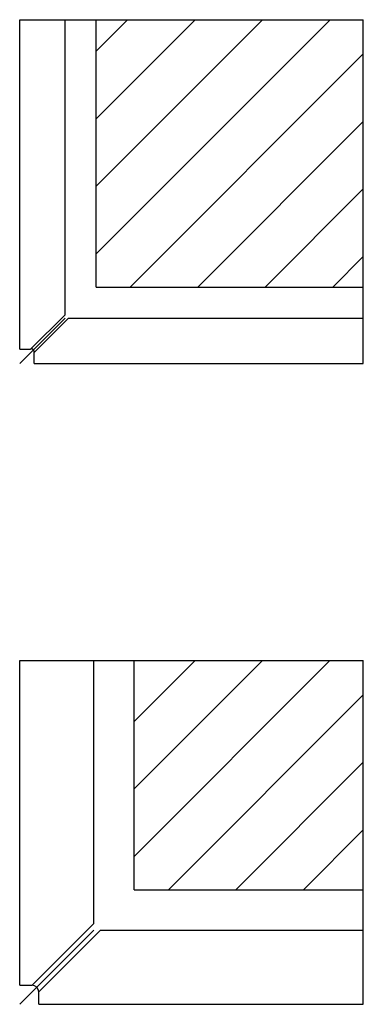
# Model space of a CAD drawing. Units: inches. Extents: x 7.8 to 16.8, y 2.3 to 28.1.
import ezdxf

# ---------------------------------------------------------------- set-up
doc = ezdxf.new("R2010")
doc.units = ezdxf.units.IN
doc.header["$MEASUREMENT"] = 0
for name, color, linetype in [('DET', 3, 'Continuous'), ('HAT', 5, 'Continuous'), ('Misc', 9, 'Continuous')]:
    doc.layers.add(name, color=color, linetype=linetype)

msp = doc.modelspace()

# ---------------------------------------------------------------- hatches: boundary and pattern name
at = {"layer": 'HAT'}
h = msp.add_hatch(dxfattribs=at)
h.set_pattern_fill('ANSI31', color=256, scale=10, style=0)
h.set_pattern_definition([(45, (7.8351, 35.8361), (-0.88388, 0.88388), [])])
h.paths.add_polyline_path([(16.835, 28.054), (9.835, 28.054), (9.835, 21.054), (16.835, 21.054)])
h = msp.add_hatch(dxfattribs=at)
h.set_pattern_fill('ANSI31', color=256, scale=10, style=0)
h.set_pattern_definition([(45, (7.8351, 19.0536), (-0.88388, 0.88388), [])])
h.paths.add_polyline_path([(16.835, 5.271), (16.835, 11.271), (10.835, 11.271), (10.835, 5.271)])

# ---------------------------------------------------------------- linework, layer by layer
at = {"layer": 'Defpoints'}
for p, q in [((7.835, 28.054), (16.835, 28.054)), ((16.835, 19.054), (16.835, 28.054)), ((7.835, 19.054), (9.023, 20.241)), ((7.835, 11.271), (16.835, 11.271)), ((16.835, 2.271), (16.835, 11.271)), ((9.773, 4.209), (7.835, 2.271))]:
    msp.add_line(p, q, dxfattribs=at)
at = {"layer": 'DET'}
for p, q in [((7.835, 19.429), (7.835, 28.054)), ((9.023, 20.329), (9.023, 28.054)), ((8.122, 19.429), (9.023, 20.329)), ((8.21, 19.34), (9.111, 20.241)), ((9.111, 20.241), (16.835, 20.241)), ((7.835, 19.429), (8.122, 19.429)), ((8.21, 19.054), (8.21, 19.34)), ((8.21, 19.054), (16.835, 19.054)), ((7.835, 2.771), (7.835, 11.271)), ((9.773, 4.385), (9.773, 11.271)), ((9.773, 4.385), (8.158, 2.771)), ((9.949, 4.209), (8.335, 2.594)), ((9.949, 4.209), (16.835, 4.209)), ((7.835, 2.771), (8.158, 2.771)), ((8.335, 2.271), (8.335, 2.594)), ((8.335, 2.271), (16.835, 2.271))]:
    msp.add_line(p, q, dxfattribs=at)
at = {"layer": 'Misc'}
for p, q in [((9.835, 21.054), (9.835, 28.054)), ((9.835, 21.054), (16.835, 21.054)), ((10.835, 5.271), (10.835, 11.271)), ((10.835, 5.271), (16.835, 5.271))]:
    msp.add_line(p, q, dxfattribs=at)
for centre, radius, start, end in [((8.142, 19.36), 0.0712, 343.6459, 106.3541), ((8.148, 2.584), 0.187, 3.1377, 86.8623)]:
    msp.add_arc(centre, radius, start, end, dxfattribs=at)

doc.saveas('drawing.dxf')
